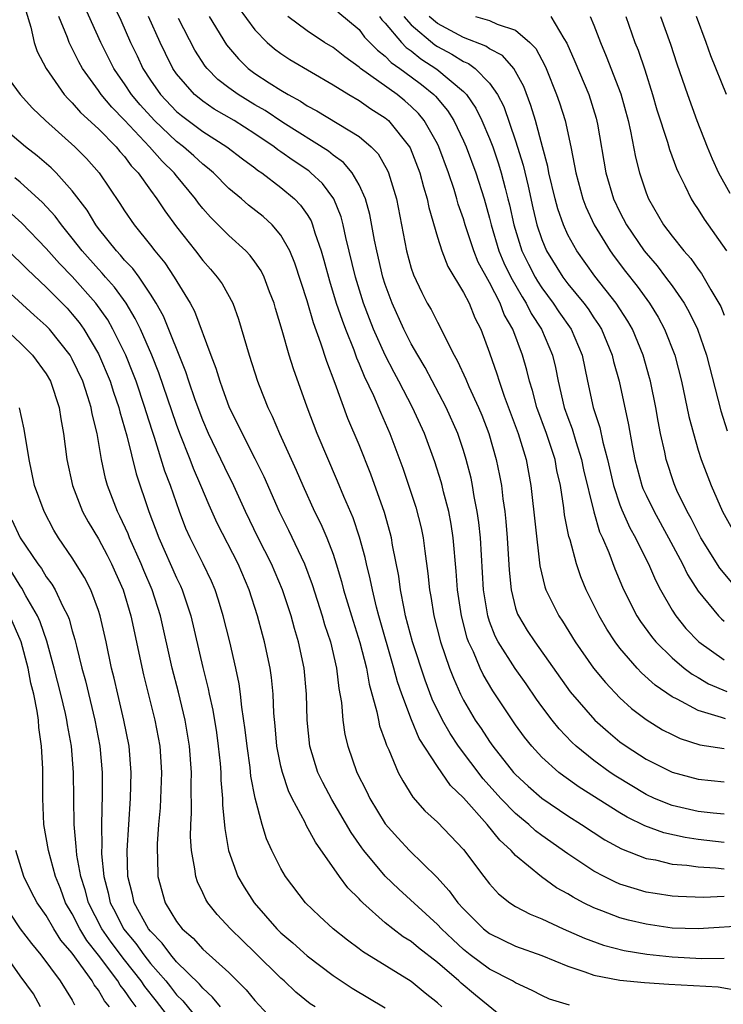
# Model space of a CAD drawing. Units: inches. Extents: x 2505000 to 2508000, y 1548000 to 1551000.
# Drawn here: x 2505783 to 2505837, y 1548855 to 1548931 of the extents above; entities that cross this region are included whole.
import ezdxf

# ---------------------------------------------------------------- set-up
doc = ezdxf.new("R2010")
doc.units = ezdxf.units.IN
doc.header["$MEASUREMENT"] = 0
doc.layers.add('LD25051548_2ft', color=201, linetype='Continuous')

msp = doc.modelspace()

# ---------------------------------------------------------------- linework, layer by layer
at = {"layer": 'LD25051548_2ft'}
for points, elevation in [([(2505837, 1548863.464), (2505835.405, 1548863.405), (2505833.465, 1548863.465), (2505833, 1548863.501), (2505831.695, 1548863.695), (2505831, 1548863.818), (2505830.081, 1548864.081), (2505829, 1548864.431), (2505828.599, 1548864.599), (2505827.782, 1548865), (2505827, 1548865.408), (2505825, 1548866.738), (2505823, 1548868.16), (2505822.525, 1548868.525), (2505822.015, 1548869), (2505821.452, 1548869.452), (2505821, 1548869.841), (2505819.876, 1548871), (2505818.505, 1548872.505), (2505816.627, 1548875), (2505815.974, 1548875.974), (2505815.386, 1548877), (2505814.606, 1548878.606), (2505814.065, 1548880.065), (2505813.094, 1548883), (2505812.565, 1548885), (2505812.439, 1548885.561), (2505812.177, 1548887), (2505812.048, 1548888.048), (2505811.564, 1548890.435), (2505811.475, 1548891), (2505811.383, 1548891.382), (2505810.937, 1548892.937), (2505809.886, 1548895.886), (2505809, 1548898.119), (2505808.14, 1548900.14), (2505807.162, 1548902.838), (2505806.514, 1548904.514), (2505806.072, 1548905.928), (2505805.486, 1548907.486), (2505805, 1548909.163), (2505804.065, 1548912.065), (2505803.671, 1548913), (2505803, 1548914.203), (2505802.32, 1548915), (2505801.634, 1548915.634), (2505800.522, 1548916.522), (2505799.971, 1548917), (2505799, 1548917.8), (2505797.823, 1548919), (2505797.38, 1548919.38), (2505797, 1548919.664), (2505796.311, 1548920.311), (2505795.528, 1548921), (2505795, 1548921.396), (2505793.297, 1548923), (2505792.2, 1548924.2), (2505791.532, 1548925), (2505791, 1548925.817), (2505790.509, 1548926.509), (2505790.19, 1548927), (2505789.19, 1548929), (2505787.879, 1548931.879)], 7246), ([(2505790.065, 1548932.065), (2505790.712, 1548930.712), (2505791.469, 1548929), (2505791.971, 1548927.971), (2505792.413, 1548927), (2505793, 1548926.093), (2505793.762, 1548925), (2505795, 1548923.708), (2505795.384, 1548923.384), (2505797, 1548922.172), (2505798.857, 1548921), (2505800.059, 1548920.059), (2505801, 1548919.378), (2505801.21, 1548919.21), (2505801.536, 1548919), (2505803, 1548917.881), (2505804.037, 1548917), (2505804.511, 1548916.511), (2505805, 1548915.793), (2505805.306, 1548915.306), (2505805.428, 1548915), (2505805.6, 1548914.4), (2505806.089, 1548913), (2505806.296, 1548912.296), (2505806.715, 1548910.715), (2505807.243, 1548909), (2505807.683, 1548907.683), (2505807.942, 1548907), (2505808.58, 1548905.42), (2505808.799, 1548904.799), (2505809, 1548904.349), (2505809.387, 1548903.387), (2505810.099, 1548901.901), (2505810.631, 1548900.63), (2505811.36, 1548899), (2505812.347, 1548896.347), (2505813.35, 1548893.35), (2505813.756, 1548891.756), (2505813.905, 1548891), (2505814.026, 1548889.975), (2505814.267, 1548888.268), (2505814.388, 1548887), (2505814.485, 1548886.485), (2505814.718, 1548885), (2505815.24, 1548883), (2505815.935, 1548881), (2505816.227, 1548880.227), (2505816.768, 1548879), (2505817, 1548878.544), (2505817.905, 1548877), (2505818.359, 1548876.358), (2505819, 1548875.371), (2505819.262, 1548875), (2505820.844, 1548873), (2505821, 1548872.827), (2505821.951, 1548871.951), (2505823, 1548871.013), (2505825, 1548869.668), (2505826.054, 1548869), (2505827.829, 1548867.829), (2505829.129, 1548867.129), (2505831, 1548866.402), (2505831.725, 1548866.275), (2505833, 1548865.96), (2505834.121, 1548865.879), (2505835, 1548865.748), (2505836.317, 1548865.683), (2505837, 1548865.604)], 7248), ([(2505799.707, 1548931.707), (2505801, 1548929.975), (2505801.954, 1548929), (2505802.512, 1548928.513), (2505803, 1548928.152), (2505803.689, 1548927.689), (2505807, 1548925.745), (2505808.198, 1548925), (2505809, 1548924.533), (2505809.9, 1548923.9), (2505811, 1548923.215), (2505811.255, 1548923), (2505812.86, 1548921), (2505812.91, 1548920.91), (2505813.658, 1548919), (2505813.929, 1548917.93), (2505814.224, 1548917), (2505814.346, 1548916.347), (2505815, 1548914.067), (2505815.328, 1548913), (2505815.801, 1548911.801), (2505817, 1548909.822), (2505817.426, 1548909), (2505817.882, 1548907.882), (2505818.335, 1548907), (2505819, 1548905.181), (2505819.565, 1548903.565), (2505819.735, 1548903), (2505820.128, 1548901.872), (2505821.201, 1548899), (2505821.809, 1548897), (2505822.175, 1548895), (2505822.857, 1548888.856), (2505823.23, 1548887.23), (2505823.316, 1548887), (2505824.312, 1548885), (2505824.594, 1548884.594), (2505825.571, 1548883), (2505826.966, 1548881), (2505827.881, 1548879.881), (2505829, 1548878.72), (2505829.895, 1548877.895), (2505831, 1548877.053), (2505832.269, 1548876.269), (2505833, 1548875.893), (2505833.607, 1548875.607), (2505835.122, 1548875.122), (2505837, 1548874.834)], 7256), ([(2505783.428, 1548931.428), (2505783.826, 1548930.174), (2505784.081, 1548929), (2505784.31, 1548928.31), (2505784.987, 1548927), (2505786.383, 1548925), (2505786.673, 1548924.673), (2505787, 1548924.374), (2505787.635, 1548923.635), (2505789, 1548922.38), (2505790.355, 1548921), (2505790.64, 1548920.64), (2505791, 1548920.241), (2505791.526, 1548919.526), (2505792.042, 1548919), (2505793, 1548917.658), (2505793.489, 1548917), (2505794.088, 1548916.088), (2505795, 1548914.84), (2505796.451, 1548913), (2505797, 1548912.274), (2505797.606, 1548911.606), (2505798.118, 1548911), (2505798.48, 1548910.48), (2505799.299, 1548909), (2505799.758, 1548907.758), (2505800.552, 1548905), (2505801.198, 1548903), (2505801.324, 1548902.676), (2505801.997, 1548901), (2505802.332, 1548900.332), (2505802.902, 1548899), (2505804.177, 1548896.177), (2505804.672, 1548895), (2505805.584, 1548893), (2505806.059, 1548892.059), (2505806.513, 1548891), (2505807, 1548889.729), (2505807.245, 1548889), (2505807.649, 1548887.648), (2505807.807, 1548887), (2505808.399, 1548885), (2505809.05, 1548882.95), (2505809.55, 1548881), (2505809.759, 1548879.759), (2505810.361, 1548877.639), (2505810.472, 1548877), (2505810.568, 1548876.568), (2505811, 1548875.381), (2505811.089, 1548875.089), (2505811.264, 1548874.736), (2505811.997, 1548873), (2505812.339, 1548872.339), (2505813.109, 1548871.108), (2505814.048, 1548870.048), (2505815, 1548869.167), (2505817, 1548867.084), (2505818.556, 1548865), (2505819, 1548864.438), (2505819.686, 1548863.687), (2505820.564, 1548863), (2505821, 1548862.719), (2505822.117, 1548862.117), (2505823, 1548861.772), (2505824.655, 1548861), (2505826.277, 1548860.277), (2505827.739, 1548859.739), (2505829.334, 1548859.334), (2505831.058, 1548859.058), (2505833, 1548858.846), (2505835.272, 1548858.728), (2505837, 1548858.751)], 7242), ([(2505839, 1548861.24), (2505835, 1548860.987), (2505833, 1548861.055), (2505831, 1548861.344), (2505829.658, 1548861.658), (2505829, 1548861.839), (2505827.619, 1548862.381), (2505827, 1548862.604), (2505826.195, 1548863), (2505825.411, 1548863.411), (2505825, 1548863.671), (2505824.14, 1548864.14), (2505822.973, 1548864.973), (2505821, 1548866.625), (2505820.661, 1548867), (2505819.794, 1548867.794), (2505818.824, 1548869), (2505817, 1548871.034), (2505815.996, 1548871.996), (2505815, 1548873.444), (2505813.606, 1548875.606), (2505813.016, 1548877.017), (2505812.26, 1548879), (2505811.933, 1548879.933), (2505811.66, 1548881), (2505810.505, 1548885), (2505810.322, 1548885.678), (2505810.01, 1548887), (2505809.852, 1548887.852), (2505809.566, 1548889), (2505809.47, 1548889.47), (2505809.037, 1548891.037), (2505808.532, 1548892.532), (2505807.829, 1548894.171), (2505807.35, 1548895.35), (2505805.783, 1548899), (2505805.005, 1548901.005), (2505803.957, 1548903.957), (2505803.638, 1548905), (2505803.097, 1548906.903), (2505802.584, 1548908.584), (2505802.471, 1548909), (2505802.124, 1548909.876), (2505801.705, 1548911), (2505801.473, 1548911.473), (2505801, 1548912.171), (2505800.648, 1548912.648), (2505800.317, 1548913), (2505799, 1548914.186), (2505797.59, 1548915.59), (2505797, 1548916.269), (2505796.678, 1548916.678), (2505796.453, 1548917), (2505795, 1548918.759), (2505794.816, 1548919), (2505793.892, 1548919.892), (2505792.932, 1548921), (2505791, 1548923.039), (2505790.022, 1548924.022), (2505789.215, 1548925), (2505789, 1548925.319), (2505787.78, 1548927), (2505787.5, 1548927.5), (2505787, 1548928.534), (2505786.83, 1548928.83), (2505786.759, 1548929), (2505786.633, 1548929.367), (2505785.958, 1548931)], 7244), ([(2505837, 1548867.625), (2505835, 1548867.86), (2505834.002, 1548868.001), (2505832.357, 1548868.357), (2505830.896, 1548868.896), (2505829.556, 1548869.556), (2505829, 1548869.889), (2505825.87, 1548871.87), (2505824.702, 1548872.702), (2505824.318, 1548873), (2505823, 1548874.175), (2505822.243, 1548875), (2505821.688, 1548875.687), (2505821, 1548876.651), (2505819.257, 1548879.257), (2505818.502, 1548880.502), (2505818.276, 1548881), (2505817.756, 1548882.244), (2505817.394, 1548883), (2505817.29, 1548883.29), (2505816.837, 1548885), (2505816.543, 1548887), (2505816.434, 1548888.434), (2505816.197, 1548891), (2505816.045, 1548892.045), (2505815.866, 1548893), (2505815.469, 1548894.531), (2505815.364, 1548895), (2505815.287, 1548895.288), (2505814.81, 1548896.81), (2505814.008, 1548899), (2505813.098, 1548901), (2505812.046, 1548903), (2505811.673, 1548903.673), (2505810.996, 1548904.996), (2505810.102, 1548907), (2505809.787, 1548907.787), (2505809.335, 1548909), (2505808.718, 1548911), (2505807.974, 1548914.026), (2505807.765, 1548915), (2505807.61, 1548915.61), (2505807.05, 1548917), (2505806.177, 1548918.177), (2505805.305, 1548919), (2505805.139, 1548919.139), (2505803.939, 1548919.939), (2505803, 1548920.614), (2505802.765, 1548920.765), (2505802.472, 1548921), (2505801, 1548921.98), (2505799.402, 1548923), (2505797.889, 1548923.889), (2505797, 1548924.502), (2505796.717, 1548924.717), (2505796.383, 1548925), (2505795, 1548926.582), (2505794.707, 1548927), (2505794.138, 1548928.138), (2505793.728, 1548929), (2505792.84, 1548931)], 7250), ([(2505837, 1548869.779), (2505836.144, 1548869.856), (2505835, 1548870.003), (2505833, 1548870.457), (2505831.651, 1548871), (2505831, 1548871.301), (2505828.696, 1548872.696), (2505828.252, 1548873), (2505827, 1548873.917), (2505825.65, 1548875), (2505825.312, 1548875.311), (2505824.326, 1548876.326), (2505823.792, 1548877), (2505823, 1548878.062), (2505822.607, 1548878.607), (2505821.795, 1548879.794), (2505820.961, 1548880.96), (2505819.667, 1548883), (2505819.437, 1548883.437), (2505819, 1548884.583), (2505818.862, 1548885), (2505818.546, 1548887), (2505818.296, 1548891), (2505818.174, 1548892.174), (2505818.06, 1548893), (2505817.827, 1548894.173), (2505817.692, 1548895), (2505817.576, 1548895.576), (2505817.212, 1548897), (2505817, 1548897.682), (2505816.554, 1548899), (2505815.674, 1548901), (2505814.062, 1548904.062), (2505813.499, 1548905), (2505813, 1548905.876), (2505812.428, 1548907), (2505811.523, 1548909), (2505811, 1548910.44), (2505810.823, 1548911), (2505810.347, 1548913), (2505810.174, 1548913.827), (2505809.807, 1548915.807), (2505809.477, 1548917), (2505809, 1548918.067), (2505808.471, 1548919), (2505807.799, 1548919.799), (2505807, 1548920.357), (2505806.65, 1548920.65), (2505803.146, 1548922.853), (2505801.78, 1548923.78), (2505801, 1548924.221), (2505799.719, 1548925), (2505799, 1548925.527), (2505798.167, 1548926.167), (2505797.339, 1548927), (2505797.188, 1548927.187), (2505796.405, 1548928.405), (2505795.156, 1548930.844)], 7252), ([(2505797.485, 1548931), (2505798.82, 1548928.82), (2505799.738, 1548927.738), (2505800.494, 1548927), (2505801, 1548926.625), (2505802.093, 1548925.907), (2505803, 1548925.328), (2505803.544, 1548925), (2505804.497, 1548924.497), (2505805, 1548924.147), (2505805.751, 1548923.751), (2505809, 1548921.775), (2505809.919, 1548921), (2505810.451, 1548920.451), (2505811.177, 1548919.178), (2505811.254, 1548919), (2505811.859, 1548917), (2505812.64, 1548913), (2505813, 1548911.691), (2505813.168, 1548911.168), (2505813.804, 1548909.804), (2505814.227, 1548909), (2505814.51, 1548908.511), (2505815, 1548907.538), (2505815.197, 1548907.197), (2505815.537, 1548906.463), (2505816.289, 1548905), (2505816.549, 1548904.549), (2505817.167, 1548903.167), (2505817.399, 1548902.601), (2505818.141, 1548901), (2505818.395, 1548900.394), (2505818.933, 1548899), (2505819.51, 1548897), (2505819.77, 1548895.769), (2505819.903, 1548895), (2505820.023, 1548893.977), (2505820.177, 1548893), (2505820.257, 1548892.257), (2505820.361, 1548891), (2505820.505, 1548888.505), (2505820.649, 1548887), (2505821, 1548885.599), (2505821.144, 1548885.144), (2505821.209, 1548885), (2505821.889, 1548883.889), (2505822.465, 1548883), (2505825.184, 1548879.184), (2505827.074, 1548877), (2505828.096, 1548876.096), (2505829, 1548875.344), (2505829.48, 1548875), (2505831, 1548874.023), (2505833, 1548873.015), (2505835, 1548872.466), (2505837, 1548872.269)], 7254), ([(2505837.097, 1548877.097), (2505836.793, 1548877.207), (2505835, 1548877.743), (2505833.376, 1548878.623), (2505833, 1548878.802), (2505831.695, 1548879.695), (2505830.644, 1548880.644), (2505830.316, 1548881), (2505829, 1548882.528), (2505828.637, 1548883), (2505827.985, 1548883.985), (2505827.402, 1548885), (2505826.416, 1548887), (2505825.993, 1548887.993), (2505825.654, 1548889), (2505825.173, 1548890.827), (2505825.085, 1548891.085), (2505824.759, 1548892.759), (2505824.699, 1548893.301), (2505824.428, 1548895), (2505824.166, 1548896.166), (2505824.023, 1548897), (2505823.365, 1548899), (2505822.622, 1548901), (2505822.284, 1548902.284), (2505822.053, 1548903), (2505821.851, 1548903.851), (2505821.521, 1548905), (2505820.78, 1548907), (2505820.132, 1548908.132), (2505819.811, 1548909), (2505819, 1548910.585), (2505818.136, 1548912.136), (2505817.788, 1548913), (2505817.134, 1548915), (2505817, 1548915.464), (2505816.602, 1548916.602), (2505816.502, 1548917), (2505816.284, 1548917.716), (2505815.851, 1548919), (2505815.106, 1548921), (2505815, 1548921.213), (2505813.991, 1548923), (2505813.547, 1548923.547), (2505813, 1548924.082), (2505812.51, 1548924.51), (2505811.902, 1548925), (2505809.111, 1548927), (2505809, 1548927.098), (2505807.893, 1548927.893), (2505807, 1548928.598), (2505806.35, 1548929), (2505805, 1548929.889), (2505803.535, 1548931)], 7258), ([(2505807.355, 1548931.355), (2505809, 1548929.981), (2505809.415, 1548929.415), (2505810.403, 1548928.403), (2505811, 1548927.948), (2505811.457, 1548927.457), (2505812.121, 1548927), (2505813, 1548926.351), (2505813.768, 1548925.768), (2505814.724, 1548925), (2505814.864, 1548924.864), (2505815.78, 1548923.78), (2505816.265, 1548923), (2505817, 1548921.461), (2505817.206, 1548921), (2505817.95, 1548919), (2505818.581, 1548917), (2505819, 1548915.52), (2505819.125, 1548915), (2505819.722, 1548913), (2505820.098, 1548912.098), (2505820.635, 1548911), (2505821.49, 1548909.49), (2505821.812, 1548909), (2505822.198, 1548908.198), (2505822.97, 1548907), (2505823.818, 1548905), (2505824.048, 1548904.048), (2505824.249, 1548903), (2505824.721, 1548901), (2505825, 1548900.228), (2505825.344, 1548899.344), (2505825.613, 1548898.387), (2505826.059, 1548897), (2505826.215, 1548896.215), (2505826.984, 1548892.984), (2505827.443, 1548891.442), (2505827.655, 1548891), (2505828.137, 1548889.863), (2505828.608, 1548888.608), (2505829.203, 1548887.203), (2505829.853, 1548885.853), (2505830.302, 1548885), (2505830.572, 1548884.572), (2505831.411, 1548883.411), (2505831.752, 1548883), (2505833, 1548881.777), (2505833.935, 1548881), (2505834.534, 1548880.534), (2505835, 1548880.279), (2505835.796, 1548879.795), (2505837.203, 1548879.203)], 7260), ([(2505810.552, 1548931), (2505810.741, 1548930.741), (2505811, 1548930.483), (2505812.246, 1548929), (2505812.61, 1548928.61), (2505813, 1548928.342), (2505813.738, 1548927.738), (2505814.954, 1548926.953), (2505817, 1548925.241), (2505817.239, 1548925), (2505817.957, 1548923.957), (2505818.414, 1548923), (2505819, 1548921.623), (2505819.238, 1548921), (2505819.692, 1548919.692), (2505819.898, 1548919), (2505820.19, 1548917.809), (2505820.41, 1548917), (2505820.527, 1548916.527), (2505820.854, 1548915), (2505821.482, 1548913), (2505821.982, 1548911.981), (2505822.488, 1548911), (2505822.674, 1548910.674), (2505823, 1548910.178), (2505823.879, 1548909), (2505824.324, 1548908.325), (2505825.25, 1548907), (2505826.095, 1548905), (2505826.511, 1548903), (2505826.953, 1548901), (2505827.455, 1548899.455), (2505827.678, 1548898.321), (2505828.036, 1548897), (2505828.5, 1548895), (2505829, 1548893.524), (2505829.144, 1548893.144), (2505829.765, 1548891.765), (2505830.203, 1548891), (2505830.442, 1548890.442), (2505831.196, 1548889), (2505831.733, 1548887.733), (2505832.12, 1548887), (2505833, 1548885.443), (2505833.275, 1548885), (2505834.044, 1548884.044), (2505835.038, 1548883), (2505837, 1548881.638)], 7262), ([(2505812.422, 1548931), (2505813, 1548930.339), (2505814.81, 1548928.81), (2505815, 1548928.689), (2505816.098, 1548928.098), (2505817, 1548927.526), (2505817.377, 1548927.377), (2505817.892, 1548927), (2505819, 1548925.881), (2505819.619, 1548925), (2505820.083, 1548924.083), (2505821, 1548921.441), (2505821.585, 1548919.585), (2505821.959, 1548917.959), (2505822.308, 1548916.308), (2505822.626, 1548915), (2505823, 1548913.891), (2505823.376, 1548913), (2505824.616, 1548911), (2505825, 1548910.485), (2505826.217, 1548909), (2505826.552, 1548908.552), (2505827, 1548907.875), (2505827.363, 1548907.364), (2505827.581, 1548907), (2505828.409, 1548905), (2505828.513, 1548904.513), (2505828.927, 1548903), (2505829.661, 1548899.662), (2505829.929, 1548898.071), (2505830.142, 1548897), (2505830.676, 1548895), (2505830.765, 1548894.766), (2505831, 1548894.254), (2505831.611, 1548893), (2505832.724, 1548891), (2505833.792, 1548889), (2505834.182, 1548888.182), (2505835, 1548886.891), (2505836.56, 1548885), (2505836.78, 1548884.78), (2505837, 1548884.594)], 7264), ([(2505837.574, 1548887.574), (2505836.658, 1548888.659), (2505835.213, 1548891), (2505835, 1548891.399), (2505834.47, 1548892.47), (2505834.164, 1548893), (2505833.37, 1548894.63), (2505833.147, 1548895.147), (2505832.538, 1548897), (2505832.433, 1548897.567), (2505832.12, 1548899), (2505831.936, 1548899.936), (2505831.755, 1548901), (2505831.341, 1548903), (2505831.272, 1548903.271), (2505830.784, 1548905), (2505829.951, 1548907), (2505829.607, 1548907.607), (2505828.699, 1548909), (2505827.073, 1548911.073), (2505825.687, 1548913), (2505825, 1548914.248), (2505824.659, 1548915), (2505824.228, 1548916.228), (2505824.019, 1548917), (2505823.547, 1548919), (2505823.469, 1548919.469), (2505823.068, 1548921), (2505822.514, 1548923), (2505822.164, 1548924.164), (2505821.62, 1548925.62), (2505821, 1548926.774), (2505820.86, 1548927), (2505819.99, 1548927.99), (2505819, 1548928.504), (2505818.714, 1548928.714), (2505817, 1548929.387), (2505815, 1548930.454), (2505814.371, 1548931)], 7266), ([(2505817.931, 1548931), (2505819, 1548930.694), (2505819.593, 1548930.407), (2505821, 1548929.938), (2505822.085, 1548929), (2505822.54, 1548928.54), (2505823, 1548927.658), (2505823.237, 1548927.237), (2505823.335, 1548927), (2505824.135, 1548925), (2505824.357, 1548924.357), (2505824.789, 1548923), (2505825.237, 1548921), (2505825.525, 1548919.525), (2505825.605, 1548919), (2505826.145, 1548917), (2505826.381, 1548916.381), (2505827.014, 1548915), (2505828.247, 1548913), (2505828.563, 1548912.563), (2505829.43, 1548911.43), (2505830.311, 1548910.31), (2505831.265, 1548909), (2505831.927, 1548907.928), (2505832.422, 1548907), (2505833.198, 1548905), (2505833.721, 1548903), (2505834.294, 1548900.294), (2505834.627, 1548899), (2505835, 1548897.714), (2505835.228, 1548897), (2505835.991, 1548895), (2505836.87, 1548893), (2505837.636, 1548891.636)], 7268), ([(2505823.686, 1548931), (2505824.692, 1548929.308), (2505824.936, 1548928.936), (2505825.548, 1548927.548), (2505826.619, 1548925), (2505827.184, 1548923.184), (2505827.283, 1548922.717), (2505827.92, 1548919), (2505828.513, 1548917), (2505829, 1548915.978), (2505829.504, 1548915), (2505830.859, 1548913), (2505831, 1548912.819), (2505831.85, 1548911.849), (2505832.504, 1548911), (2505833, 1548910.319), (2505833.915, 1548909), (2505834.308, 1548908.307), (2505834.935, 1548907), (2505835.644, 1548905), (2505836.73, 1548900.73), (2505837.21, 1548899.209)], 7270), ([(2505826.727, 1548931), (2505827, 1548930.325), (2505827.498, 1548929), (2505827.953, 1548927.953), (2505829.066, 1548925.066), (2505829.62, 1548923), (2505829.814, 1548922.186), (2505830.191, 1548920.191), (2505830.495, 1548919), (2505831, 1548917.463), (2505831.179, 1548917), (2505832.343, 1548915), (2505833, 1548914.13), (2505833.903, 1548913), (2505834.426, 1548912.426), (2505835, 1548911.603), (2505835.263, 1548911.263), (2505835.974, 1548910.026), (2505836.595, 1548909), (2505836.732, 1548908.732), (2505837, 1548908.087)], 7272), ([(2505829.45, 1548931), (2505830.148, 1548929), (2505830.394, 1548928.394), (2505830.9, 1548926.9), (2505831.502, 1548925), (2505831.837, 1548923.837), (2505832.641, 1548921.359), (2505832.795, 1548920.794), (2505833.33, 1548919.33), (2505833.477, 1548919), (2505833.98, 1548918.02), (2505834.457, 1548917), (2505834.665, 1548916.665), (2505835, 1548916.172), (2505835.45, 1548915.45), (2505837.18, 1548913)], 7274), ([(2505832.118, 1548931), (2505832.874, 1548928.874), (2505833.367, 1548927.367), (2505834.171, 1548925), (2505834.898, 1548923), (2505835.682, 1548921), (2505836.076, 1548920.076), (2505836.561, 1548919), (2505837.432, 1548917.432)], 7276), ([(2505837.178, 1548925), (2505835.967, 1548927.967), (2505835.615, 1548929), (2505834.865, 1548931)], 7278), ([(2505782.168, 1548926.168), (2505782.992, 1548925), (2505783.944, 1548923.944), (2505784.942, 1548923), (2505787.201, 1548921), (2505788.092, 1548920.092), (2505789.061, 1548919), (2505790.652, 1548916.652), (2505791, 1548916.089), (2505791.743, 1548915), (2505793, 1548913.442), (2505793.337, 1548913), (2505794.095, 1548912.095), (2505794.819, 1548911), (2505796.039, 1548909), (2505796.376, 1548908.376), (2505797.617, 1548905), (2505798.008, 1548904.008), (2505798.302, 1548903), (2505798.502, 1548902.502), (2505799.027, 1548901), (2505799.697, 1548899.697), (2505800.015, 1548899), (2505801, 1548897.079), (2505801.69, 1548895.69), (2505802.861, 1548893), (2505803.575, 1548891.575), (2505804.803, 1548889), (2505805.405, 1548887.405), (2505806.157, 1548885), (2505806.343, 1548884.343), (2505806.791, 1548883), (2505807.265, 1548881), (2505807.444, 1548879.444), (2505807.634, 1548878.366), (2505807.737, 1548877), (2505807.898, 1548875.898), (2505808.12, 1548875), (2505808.831, 1548873), (2505809.559, 1548871.559), (2505809.821, 1548871), (2505811, 1548869.059), (2505811.965, 1548867.965), (2505812.859, 1548867), (2505814.95, 1548864.95), (2505815.914, 1548863.915), (2505816.56, 1548863), (2505817, 1548862.519), (2505818.542, 1548861), (2505819, 1548860.639), (2505821, 1548859.665), (2505823, 1548858.944), (2505825, 1548858.117), (2505826.307, 1548857.692), (2505827, 1548857.427), (2505829, 1548857.062), (2505830.888, 1548856.888), (2505832.755, 1548856.755), (2505836.534, 1548856.534), (2505838.238, 1548856.238)], 7240), ([(2505825.127, 1548855.126), (2505823.608, 1548855.607), (2505823, 1548855.882), (2505822.261, 1548856.261), (2505821, 1548856.853), (2505820.769, 1548857), (2505819, 1548857.912), (2505817.519, 1548859), (2505817, 1548859.408), (2505816.17, 1548860.17), (2505815.301, 1548861), (2505815, 1548861.328), (2505812.04, 1548864.04), (2505811, 1548865.04), (2505809.364, 1548867), (2505809.206, 1548867.206), (2505808.392, 1548868.392), (2505806.911, 1548870.911), (2505806.218, 1548872.218), (2505805.839, 1548873), (2505805.217, 1548875), (2505805.012, 1548877.012), (2505804.969, 1548879), (2505804.783, 1548881), (2505804.352, 1548883), (2505804.03, 1548884.03), (2505803.776, 1548885), (2505803.129, 1548887), (2505802.274, 1548889), (2505801.265, 1548891), (2505800.289, 1548893), (2505799.254, 1548895.254), (2505799, 1548895.749), (2505797.445, 1548899), (2505797, 1548900.016), (2505796.421, 1548901.579), (2505795.939, 1548903), (2505795.717, 1548903.717), (2505793.99, 1548907.99), (2505793.434, 1548909), (2505793, 1548909.694), (2505792.12, 1548911), (2505791.65, 1548911.649), (2505791, 1548912.307), (2505790.686, 1548912.686), (2505790.377, 1548913), (2505789, 1548914.733), (2505788.8, 1548915), (2505788.131, 1548916.131), (2505787, 1548917.62), (2505785.759, 1548919), (2505785.382, 1548919.382), (2505784.309, 1548920.309), (2505783.417, 1548921), (2505780.996, 1548923)], 7238), ([(2505821, 1548853.386), (2505817.911, 1548855.911), (2505816.819, 1548856.819), (2505816.634, 1548857), (2505815, 1548858.411), (2505813.546, 1548859.546), (2505813, 1548860.01), (2505812.386, 1548860.386), (2505811.577, 1548861), (2505811, 1548861.465), (2505809.269, 1548863), (2505809.13, 1548863.13), (2505809, 1548863.283), (2505808.131, 1548864.131), (2505807.496, 1548865), (2505805.646, 1548867.646), (2505804.946, 1548868.946), (2505804.857, 1548869.144), (2505803.869, 1548871), (2505803.582, 1548871.582), (2505803.107, 1548873), (2505803, 1548873.464), (2505802.691, 1548875), (2505802.564, 1548876.564), (2505802.466, 1548877.535), (2505802.411, 1548879), (2505802.284, 1548880.284), (2505802.178, 1548881), (2505801.747, 1548883), (2505801.581, 1548883.581), (2505801.212, 1548885), (2505800.57, 1548887), (2505799.709, 1548889), (2505798.117, 1548892.117), (2505797.488, 1548893.488), (2505796.866, 1548895), (2505796.302, 1548896.301), (2505796.046, 1548897), (2505795.249, 1548899), (2505795, 1548899.678), (2505793.647, 1548903.647), (2505793.101, 1548905), (2505792.224, 1548907), (2505791.831, 1548907.831), (2505791.128, 1548909), (2505790.235, 1548910.235), (2505789.547, 1548911), (2505789.299, 1548911.299), (2505789, 1548911.603), (2505787.756, 1548913), (2505787, 1548913.994), (2505786.169, 1548915), (2505785.68, 1548915.681), (2505784.725, 1548916.725), (2505783, 1548918.274), (2505782.601, 1548918.601)], 7236), ([(2505815.35, 1548855), (2505815, 1548855.316), (2505814.06, 1548856.06), (2505813, 1548856.952), (2505809.258, 1548859.257), (2505809, 1548859.463), (2505808.114, 1548860.114), (2505806.995, 1548861), (2505805.96, 1548861.96), (2505804.884, 1548863), (2505803.362, 1548865), (2505803, 1548865.611), (2505802.304, 1548867), (2505801.891, 1548867.891), (2505801.566, 1548869), (2505801.03, 1548871.029), (2505800.702, 1548872.702), (2505800.636, 1548873.364), (2505800.399, 1548875), (2505800.266, 1548876.266), (2505800.002, 1548877.998), (2505799.906, 1548879), (2505799.795, 1548879.795), (2505799.546, 1548881), (2505799.074, 1548883), (2505798.581, 1548885), (2505798.215, 1548886.215), (2505797.955, 1548887), (2505797.671, 1548887.671), (2505797.045, 1548889), (2505796.046, 1548891), (2505795.719, 1548891.719), (2505795.216, 1548893), (2505794.525, 1548895), (2505794.108, 1548896.108), (2505793.314, 1548898.686), (2505793.15, 1548899.15), (2505792.663, 1548900.663), (2505792.574, 1548901), (2505791.894, 1548903), (2505791.647, 1548903.647), (2505791.093, 1548905), (2505790.115, 1548907), (2505789.714, 1548907.714), (2505788.812, 1548909), (2505787, 1548911.029), (2505786.027, 1548912.027), (2505785, 1548913.201), (2505783.122, 1548915.122), (2505782.076, 1548916.077)], 7234), ([(2505782.083, 1548913), (2505783, 1548912.139), (2505783.566, 1548911.566), (2505785, 1548910.224), (2505786.6, 1548908.6), (2505787, 1548908.162), (2505787.519, 1548907.519), (2505787.884, 1548907), (2505789, 1548905.118), (2505789.905, 1548903), (2505790.163, 1548902.163), (2505790.572, 1548901), (2505790.646, 1548900.646), (2505791.182, 1548898.818), (2505791.894, 1548895.894), (2505792.866, 1548893), (2505793.633, 1548891), (2505795, 1548887.925), (2505795.305, 1548887.305), (2505795.437, 1548887), (2505796.095, 1548885), (2505797, 1548881.046), (2505797.412, 1548879.413), (2505797.49, 1548879), (2505797.771, 1548877.771), (2505798.048, 1548876.048), (2505798.191, 1548875), (2505798.332, 1548873.668), (2505798.386, 1548873), (2505798.393, 1548872.393), (2505798.514, 1548871), (2505798.517, 1548870.517), (2505798.689, 1548868.689), (2505798.971, 1548867), (2505799.692, 1548865), (2505800.178, 1548864.178), (2505800.937, 1548863), (2505802.689, 1548861), (2505803, 1548860.695), (2505803.917, 1548859.917), (2505805, 1548858.928), (2505807, 1548857.425), (2505808.454, 1548856.454), (2505811, 1548854.941)], 7232), ([(2505805.616, 1548855), (2505805.248, 1548855.248), (2505804.146, 1548856.146), (2505803.247, 1548857), (2505803, 1548857.213), (2505801, 1548859.173), (2505800.066, 1548860.066), (2505799.124, 1548861), (2505798.104, 1548862.105), (2505797.393, 1548863), (2505797.239, 1548863.239), (2505797, 1548863.767), (2505796.595, 1548864.595), (2505796.461, 1548865), (2505796.409, 1548865.591), (2505796.132, 1548867), (2505796.058, 1548868.058), (2505796.081, 1548869), (2505796.134, 1548869.867), (2505796.114, 1548872.114), (2505796.142, 1548873), (2505795.998, 1548875), (2505795.655, 1548877), (2505795.139, 1548879.139), (2505794.657, 1548881), (2505793.769, 1548885), (2505793.125, 1548887), (2505792.488, 1548888.488), (2505792.285, 1548889), (2505791.39, 1548891), (2505791.285, 1548891.286), (2505790.65, 1548892.65), (2505790.465, 1548893), (2505789.7, 1548895), (2505789.545, 1548895.545), (2505789.235, 1548897), (2505788.894, 1548899), (2505788.517, 1548900.517), (2505788.443, 1548901), (2505788.203, 1548901.797), (2505787.8, 1548903), (2505787, 1548904.706), (2505786.832, 1548905), (2505785.247, 1548907), (2505785, 1548907.263), (2505784.078, 1548908.078), (2505781.987, 1548909.987)], 7230), ([(2505781.868, 1548907), (2505783, 1548905.945), (2505783.959, 1548905), (2505785, 1548903.579), (2505785.334, 1548903), (2505785.989, 1548901), (2505786.118, 1548900.118), (2505786.329, 1548899), (2505786.585, 1548897), (2505787.008, 1548895), (2505787.779, 1548893), (2505788.211, 1548892.211), (2505789, 1548890.91), (2505789.669, 1548889.669), (2505790.006, 1548889), (2505790.316, 1548888.316), (2505790.894, 1548887), (2505791.497, 1548885), (2505792.472, 1548880.473), (2505793.338, 1548877), (2505793.713, 1548875), (2505793.849, 1548873), (2505793.775, 1548871), (2505793.733, 1548870.267), (2505793.62, 1548869), (2505793.51, 1548867.51), (2505793.497, 1548867), (2505793.536, 1548866.463), (2505793.553, 1548865), (2505794.118, 1548863), (2505795, 1548861.55), (2505795.418, 1548861), (2505796.266, 1548860.266), (2505797, 1548859.433), (2505799, 1548857.638), (2505800.325, 1548856.326), (2505801, 1548855.489), (2505803, 1548853.338)], 7228), ([(2505798.357, 1548855), (2505797.756, 1548855.756), (2505797, 1548856.438), (2505796.753, 1548856.753), (2505795, 1548858.473), (2505794.549, 1548859), (2505793.895, 1548859.896), (2505793, 1548860.802), (2505792.849, 1548861), (2505791.755, 1548863), (2505791.623, 1548863.623), (2505791.262, 1548865), (2505791.213, 1548867), (2505791.326, 1548869), (2505791.467, 1548871), (2505791.522, 1548873), (2505791.357, 1548875), (2505790.964, 1548877), (2505790.49, 1548879), (2505790.218, 1548880.218), (2505790.018, 1548881), (2505789.592, 1548883), (2505789.138, 1548885), (2505789, 1548885.428), (2505788.42, 1548887), (2505787.941, 1548887.941), (2505787, 1548889.446), (2505785.937, 1548891), (2505785.586, 1548891.586), (2505784.83, 1548893), (2505784.112, 1548895), (2505783.685, 1548897), (2505783.317, 1548899.317), (2505782.959, 1548900.959)], 7226), ([(2505782.364, 1548892.364), (2505783.001, 1548891), (2505784.355, 1548889), (2505784.633, 1548888.633), (2505785, 1548888.01), (2505785.433, 1548887.433), (2505785.685, 1548887), (2505786.277, 1548885.723), (2505786.662, 1548885), (2505786.76, 1548884.76), (2505787, 1548883.85), (2505787.2, 1548883.2), (2505787.312, 1548882.688), (2505787.739, 1548881), (2505788.014, 1548880.014), (2505788.738, 1548877), (2505789.118, 1548875), (2505789.3, 1548873), (2505789.295, 1548871.294), (2505789.226, 1548869), (2505789.258, 1548867.257), (2505789.245, 1548867), (2505789.251, 1548866.749), (2505789.416, 1548865), (2505789.756, 1548863.756), (2505789.911, 1548863), (2505790.289, 1548862.289), (2505790.931, 1548861), (2505791.871, 1548859.871), (2505792.486, 1548859), (2505793, 1548858.346), (2505794.171, 1548857), (2505794.543, 1548856.543), (2505795, 1548855.938), (2505795.473, 1548855.473), (2505797, 1548853.574)], 7224), ([(2505795, 1548853.441), (2505793.454, 1548855.454), (2505792.568, 1548856.568), (2505792.281, 1548857), (2505791, 1548858.625), (2505789.981, 1548859.981), (2505789.265, 1548861), (2505788.231, 1548863), (2505787.984, 1548863.984), (2505787.655, 1548865), (2505787.344, 1548866.656), (2505787.309, 1548867), (2505787.304, 1548867.304), (2505787.13, 1548869), (2505787.102, 1548873), (2505786.937, 1548875), (2505786.638, 1548876.638), (2505786.592, 1548877), (2505786.484, 1548877.516), (2505786.128, 1548879), (2505785.621, 1548881), (2505785.057, 1548883.057), (2505784.543, 1548884.543), (2505784.34, 1548885), (2505783.448, 1548886.552), (2505783.133, 1548887.133), (2505783, 1548887.308), (2505782.359, 1548888.359)], 7222), ([(2505791.903, 1548855), (2505791.509, 1548855.509), (2505791, 1548856.275), (2505790.671, 1548856.671), (2505790.487, 1548857), (2505789.017, 1548858.983), (2505788.11, 1548860.11), (2505787.567, 1548861), (2505787, 1548862.132), (2505786.486, 1548863), (2505786.082, 1548864.082), (2505785.709, 1548865), (2505785.163, 1548867), (2505785, 1548868.012), (2505784.819, 1548869), (2505784.727, 1548871), (2505784.727, 1548873.273), (2505784.643, 1548875), (2505784.445, 1548876.445), (2505784.404, 1548877), (2505784.302, 1548877.698), (2505784.039, 1548879), (2505783.83, 1548879.83), (2505783.614, 1548881), (2505783.068, 1548883), (2505782.221, 1548885)], 7220), ([(2505789.852, 1548855), (2505789.465, 1548855.465), (2505789, 1548856.3), (2505788.686, 1548856.686), (2505788.526, 1548857), (2505787, 1548859.135), (2505786.126, 1548860.126), (2505785.571, 1548861), (2505785, 1548862.006), (2505784.304, 1548863), (2505783.857, 1548863.857), (2505783.292, 1548865), (2505782.667, 1548867)], 7218), ([(2505782.204, 1548862.204), (2505783, 1548860.994), (2505783.862, 1548859.862), (2505784.595, 1548859), (2505786.07, 1548857), (2505787, 1548855.516), (2505787.174, 1548855.174)], 7216), ([(2505784.556, 1548855), (2505784.017, 1548856.017), (2505783, 1548857.386), (2505781.519, 1548859.52)], 7214)]:
    msp.add_lwpolyline(points, dxfattribs=dict(at, elevation=elevation))

doc.saveas('drawing.dxf')
